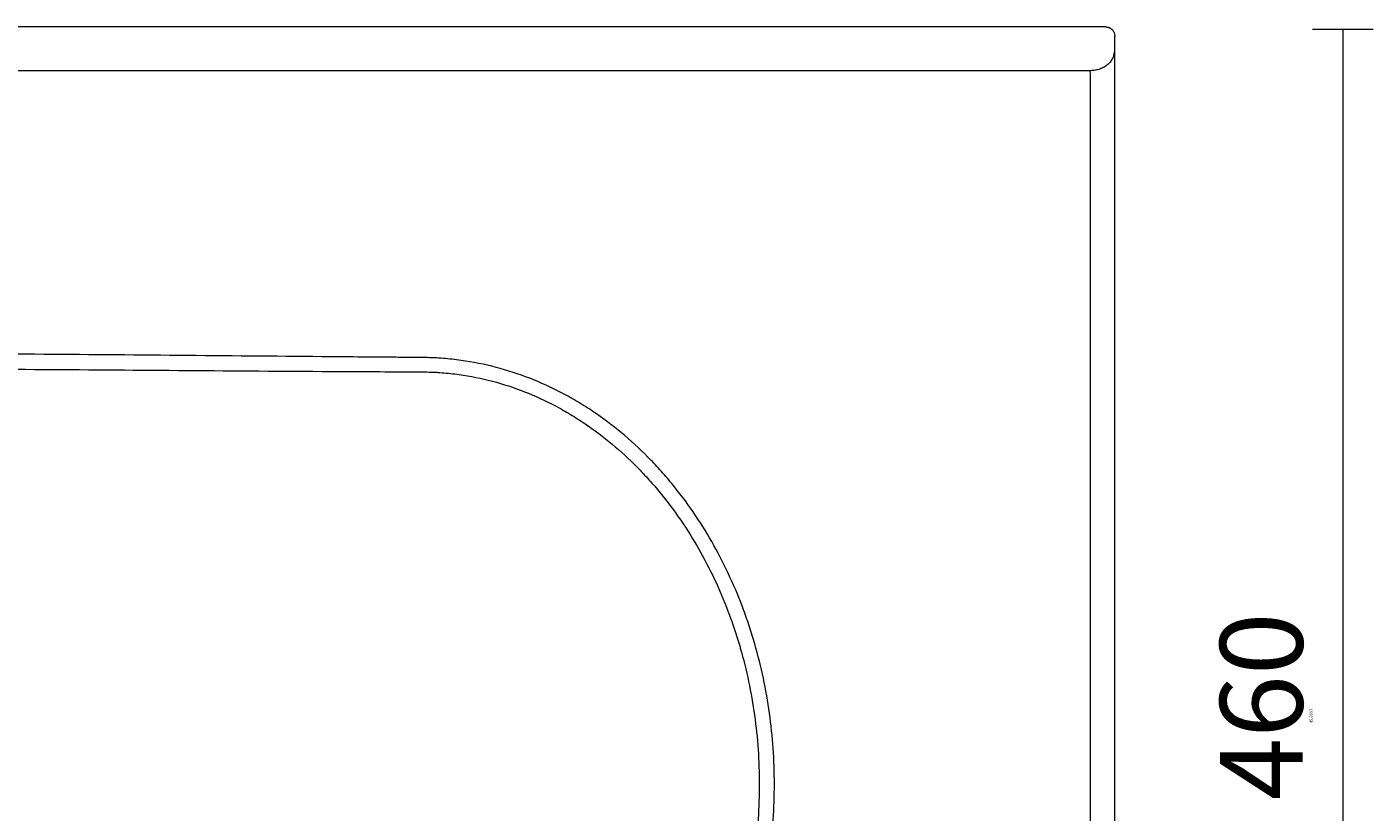
# Model space of a CAD drawing. Units: millimetres. Extents: x 67 to 149, y -240 to -90.
# Drawn here: x 108 to 149, y -114 to -90 of the extents above; entities that cross this region are included whole.
import ezdxf

# ---------------------------------------------------------------- set-up
doc = ezdxf.new("R2010")
doc.units = ezdxf.units.MM
doc.header["$MEASUREMENT"] = 0
doc.layers.add('Capa 1', color=7, linetype='Continuous', lineweight=0)

# ---------------------------------------------------------------- blocks, each defined once
blk = doc.blocks.new('Block_0')
at = {"layer": 'Capa 1', "color": 18, "lineweight": 9, "true_color": 0x000000}
for p, q in [((148.959, -90.182), (147.134, -90.182)), ((148.046, -90.182), (148.046, -132.057)), ((148.959, -132.057), (147.134, -132.057))]:
    blk.add_line(p, q, dxfattribs=at)
at = {"layer": 'Capa 1', "insert": (147.134, -111.119), "char_height": 0.2, "attachment_point": 7, "rotation": 90}
blk.add_mtext('\\C18;\\c0;\\FArial Bold|b1|i0|c1;\\H0.089916;\\W1.000000;45.8997', dxfattribs=at)

msp = doc.modelspace()

# ---------------------------------------------------------------- linework, layer by layer
at = {"layer": 'Capa 1', "color": 18, "lineweight": 9, "true_color": 0x000000}
for p, q in [((140.884, -90.102), (67.534, -90.102)), ((141.157, -131.339), (141.157, -90.376)), ((140.408, -91.425), (68.009, -91.425)), ((140.416, -91.781), (140.416, -131.327))]:
    msp.add_line(p, q, dxfattribs=at)
for points, knots in [([(140.884, -90.102), (140.889, -90.102), (140.894, -90.102), (140.9, -90.103), (140.905, -90.103), (140.91, -90.103), (140.916, -90.104), (140.921, -90.105), (140.926, -90.105), (140.932, -90.106), (140.937, -90.107), (140.942, -90.108), (140.947, -90.109), (140.952, -90.111), (140.957, -90.112), (140.962, -90.113), (140.967, -90.115), (140.972, -90.117), (140.977, -90.118), (140.982, -90.12), (140.986, -90.122), (140.991, -90.124), (140.996, -90.126), (141, -90.128), (141.005, -90.13), (141.01, -90.133), (141.014, -90.135), (141.018, -90.137), (141.023, -90.14), (141.027, -90.143), (141.031, -90.145), (141.036, -90.148), (141.04, -90.151), (141.044, -90.154), (141.048, -90.157), (141.052, -90.16), (141.055, -90.163), (141.059, -90.166), (141.063, -90.169), (141.067, -90.172), (141.07, -90.175), (141.074, -90.179), (141.077, -90.182), (141.084, -90.189), (141.091, -90.196), (141.097, -90.204), (141.103, -90.212), (141.109, -90.22), (141.114, -90.228), (141.12, -90.237), (141.125, -90.245), (141.129, -90.254), (141.134, -90.264), (141.138, -90.273), (141.141, -90.283), (141.145, -90.292), (141.148, -90.302), (141.15, -90.312), (141.152, -90.323), (141.154, -90.333), (141.155, -90.344), (141.157, -90.354), (141.157, -90.365), (141.157, -90.376)], [0, 0, 0, 0, 1, 1, 1, 2, 2, 2, 3, 3, 3, 4, 4, 4, 5, 5, 5, 6, 6, 6, 7, 7, 7, 8, 8, 8, 9, 9, 9, 10, 10, 10, 11, 11, 11, 12, 12, 12, 13, 13, 13, 14, 14, 14, 15, 15, 15, 16, 16, 16, 17, 17, 17, 18, 18, 18, 19, 19, 19, 20, 20, 20, 21, 21, 21, 21]), ([(141.138, -90.855), (141.138, -90.888), (141.134, -90.923), (141.125, -90.958), (141.116, -90.993), (141.103, -91.029), (141.085, -91.063), (141.067, -91.098), (141.044, -91.132), (141.016, -91.165), (140.989, -91.197), (140.957, -91.228), (140.922, -91.256), (140.886, -91.283), (140.847, -91.308), (140.805, -91.33), (140.764, -91.351), (140.72, -91.369), (140.676, -91.383), (140.631, -91.397), (140.585, -91.407), (140.541, -91.414), (140.496, -91.421), (140.451, -91.424), (140.408, -91.425)], [0, 0, 0, 0, 1, 1, 1, 2, 2, 2, 3, 3, 3, 4, 4, 4, 5, 5, 5, 6, 6, 6, 7, 7, 7, 8, 8, 8, 8]), ([(140.408, -91.425), (140.411, -91.467), (140.413, -91.522), (140.414, -91.583), (140.416, -91.645), (140.416, -91.713), (140.416, -91.781)], [0, 0, 0, 0, 1, 1, 1, 2, 2, 2, 2]), ([(130.88, -112.956), (130.88, -112.594), (130.867, -112.236), (130.843, -111.879), (130.818, -111.522), (130.78, -111.167), (130.731, -110.815), (130.633, -110.109), (130.487, -109.412), (130.288, -108.724), (130.239, -108.552), (130.186, -108.381), (130.13, -108.21), (130.102, -108.124), (130.073, -108.039), (130.043, -107.954), (130.013, -107.869), (129.983, -107.784), (129.951, -107.699), (129.826, -107.361), (129.688, -107.03), (129.539, -106.706), (129.241, -106.057), (128.896, -105.437), (128.499, -104.847), (128.301, -104.552), (128.089, -104.265), (127.864, -103.985), (127.752, -103.846), (127.636, -103.708), (127.516, -103.572), (127.457, -103.505), (127.396, -103.437), (127.335, -103.371), (127.273, -103.305), (127.211, -103.239), (127.148, -103.174), (126.897, -102.915), (126.636, -102.67), (126.363, -102.438), (126.091, -102.206), (125.807, -101.988), (125.512, -101.784), (125.364, -101.682), (125.214, -101.584), (125.06, -101.49), (124.984, -101.442), (124.906, -101.396), (124.828, -101.351), (124.75, -101.306), (124.67, -101.261), (124.591, -101.218), (124.272, -101.045), (123.947, -100.891), (123.616, -100.757), (123.285, -100.623), (122.948, -100.508), (122.604, -100.412), (122.26, -100.317), (121.91, -100.241), (121.552, -100.186), (121.374, -100.158), (121.193, -100.136), (121.013, -100.119), (120.832, -100.102), (120.652, -100.091), (120.471, -100.086), (120.291, -100.08), (120.11, -100.079), (119.929, -100.078), (119.748, -100.077), (119.568, -100.075), (119.387, -100.074), (118.664, -100.068), (117.942, -100.062), (117.219, -100.056), (115.773, -100.044), (114.328, -100.031), (112.882, -100.018), (111.437, -100.006), (109.991, -99.993), (108.545, -99.983), (107.1, -99.974), (105.654, -99.967), (104.209, -99.967)], [0, 0, 0, 0, 1, 1, 1, 2, 2, 2, 3, 3, 3, 4, 4, 4, 5, 5, 5, 6, 6, 6, 7, 7, 7, 8, 8, 8, 9, 9, 9, 10, 10, 10, 11, 11, 11, 12, 12, 12, 13, 13, 13, 14, 14, 14, 15, 15, 15, 16, 16, 16, 17, 17, 17, 18, 18, 18, 19, 19, 19, 20, 20, 20, 21, 21, 21, 22, 22, 22, 23, 23, 23, 24, 24, 24, 25, 25, 25, 26, 26, 26, 27, 27, 27, 28, 28, 28, 28]), ([(104.209, -100.423), (105.653, -100.423), (107.097, -100.429), (108.542, -100.438), (109.987, -100.447), (111.433, -100.458), (112.878, -100.468), (114.324, -100.479), (115.769, -100.489), (117.215, -100.498), (117.938, -100.502), (118.661, -100.506), (119.384, -100.509), (119.474, -100.51), (119.564, -100.51), (119.655, -100.511), (119.7, -100.511), (119.745, -100.511), (119.79, -100.511), (119.813, -100.511), (119.835, -100.512), (119.858, -100.512), (119.881, -100.512), (119.904, -100.512), (119.927, -100.512), (120.108, -100.512), (120.285, -100.513), (120.458, -100.518), (120.501, -100.519), (120.544, -100.52), (120.587, -100.522), (120.608, -100.523), (120.63, -100.524), (120.651, -100.526), (120.672, -100.527), (120.694, -100.528), (120.715, -100.529), (120.801, -100.535), (120.887, -100.541), (120.973, -100.549), (121.145, -100.565), (121.317, -100.586), (121.487, -100.612), (121.827, -100.665), (122.16, -100.737), (122.488, -100.829), (122.816, -100.92), (123.137, -101.031), (123.453, -101.16), (123.768, -101.289), (124.078, -101.437), (124.382, -101.603), (124.458, -101.644), (124.534, -101.687), (124.608, -101.731), (124.683, -101.774), (124.757, -101.819), (124.83, -101.864), (124.977, -101.955), (125.121, -102.049), (125.262, -102.147), (125.544, -102.343), (125.815, -102.553), (126.076, -102.776), (126.336, -102.999), (126.587, -103.235), (126.828, -103.485), (126.888, -103.547), (126.947, -103.611), (127.006, -103.675), (127.065, -103.739), (127.123, -103.803), (127.181, -103.869), (127.295, -103.999), (127.407, -104.132), (127.515, -104.267), (127.731, -104.536), (127.934, -104.814), (128.125, -105.099), (128.507, -105.668), (128.84, -106.268), (129.128, -106.895), (129.272, -107.209), (129.404, -107.53), (129.525, -107.857), (129.556, -107.939), (129.585, -108.021), (129.614, -108.104), (129.643, -108.186), (129.671, -108.269), (129.698, -108.352), (129.753, -108.517), (129.804, -108.684), (129.852, -108.85), (129.948, -109.184), (130.031, -109.519), (130.102, -109.857), (130.173, -110.195), (130.233, -110.535), (130.28, -110.878), (130.328, -111.22), (130.364, -111.564), (130.388, -111.911), (130.413, -112.257), (130.425, -112.605), (130.425, -112.956)], [0, 0, 0, 0, 1, 1, 1, 2, 2, 2, 3, 3, 3, 4, 4, 4, 5, 5, 5, 6, 6, 6, 7, 7, 7, 8, 8, 8, 9, 9, 9, 10, 10, 10, 11, 11, 11, 12, 12, 12, 13, 13, 13, 14, 14, 14, 15, 15, 15, 16, 16, 16, 17, 17, 17, 18, 18, 18, 19, 19, 19, 20, 20, 20, 21, 21, 21, 22, 22, 22, 23, 23, 23, 24, 24, 24, 25, 25, 25, 26, 26, 26, 27, 27, 27, 28, 28, 28, 29, 29, 29, 30, 30, 30, 31, 31, 31, 32, 32, 32, 33, 33, 33, 34, 34, 34, 35, 35, 35, 35]), ([(104.209, -125.944), (105.654, -125.944), (107.1, -125.937), (108.545, -125.928), (109.991, -125.918), (111.437, -125.905), (112.882, -125.893), (114.328, -125.88), (115.773, -125.867), (117.219, -125.855), (117.942, -125.849), (118.664, -125.843), (119.387, -125.837), (119.568, -125.836), (119.748, -125.834), (119.929, -125.833), (120.11, -125.832), (120.291, -125.831), (120.471, -125.825), (120.652, -125.82), (120.832, -125.809), (121.013, -125.792), (121.193, -125.775), (121.374, -125.753), (121.552, -125.725), (121.91, -125.67), (122.26, -125.595), (122.604, -125.499), (122.948, -125.403), (123.285, -125.288), (123.616, -125.154), (123.947, -125.02), (124.272, -124.866), (124.591, -124.693), (124.67, -124.65), (124.75, -124.605), (124.828, -124.56), (124.906, -124.515), (124.984, -124.469), (125.06, -124.421), (125.214, -124.327), (125.364, -124.229), (125.512, -124.127), (125.807, -123.923), (126.091, -123.705), (126.363, -123.473), (126.636, -123.241), (126.897, -122.996), (127.148, -122.737), (127.211, -122.672), (127.273, -122.607), (127.335, -122.54), (127.396, -122.474), (127.457, -122.406), (127.516, -122.339), (127.636, -122.203), (127.752, -122.065), (127.864, -121.926), (128.089, -121.647), (128.301, -121.359), (128.499, -121.064), (128.896, -120.474), (129.241, -119.854), (129.539, -119.205), (129.688, -118.881), (129.826, -118.55), (129.951, -118.212), (129.983, -118.127), (130.013, -118.042), (130.043, -117.957), (130.073, -117.872), (130.102, -117.787), (130.13, -117.701), (130.186, -117.53), (130.239, -117.359), (130.288, -117.187), (130.487, -116.499), (130.633, -115.802), (130.731, -115.096), (130.78, -114.744), (130.818, -114.389), (130.843, -114.032), (130.867, -113.675), (130.88, -113.317), (130.88, -112.956)], [0, 0, 0, 0, 1, 1, 1, 2, 2, 2, 3, 3, 3, 4, 4, 4, 5, 5, 5, 6, 6, 6, 7, 7, 7, 8, 8, 8, 9, 9, 9, 10, 10, 10, 11, 11, 11, 12, 12, 12, 13, 13, 13, 14, 14, 14, 15, 15, 15, 16, 16, 16, 17, 17, 17, 18, 18, 18, 19, 19, 19, 20, 20, 20, 21, 21, 21, 22, 22, 22, 23, 23, 23, 24, 24, 24, 25, 25, 25, 26, 26, 26, 27, 27, 27, 28, 28, 28, 28]), ([(130.425, -112.956), (130.425, -113.306), (130.413, -113.654), (130.388, -114), (130.364, -114.347), (130.328, -114.691), (130.28, -115.033), (130.233, -115.376), (130.173, -115.716), (130.102, -116.054), (130.031, -116.392), (129.948, -116.727), (129.852, -117.061), (129.804, -117.227), (129.753, -117.394), (129.698, -117.559), (129.671, -117.642), (129.643, -117.725), (129.614, -117.807), (129.585, -117.89), (129.556, -117.972), (129.525, -118.054), (129.404, -118.381), (129.272, -118.702), (129.128, -119.016), (128.84, -119.643), (128.507, -120.243), (128.125, -120.813), (127.934, -121.097), (127.731, -121.375), (127.515, -121.644), (127.407, -121.779), (127.295, -121.912), (127.181, -122.042), (127.123, -122.108), (127.065, -122.172), (127.006, -122.237), (126.947, -122.301), (126.888, -122.364), (126.828, -122.426), (126.587, -122.676), (126.336, -122.912), (126.076, -123.135), (125.815, -123.358), (125.544, -123.568), (125.262, -123.764), (125.121, -123.862), (124.977, -123.956), (124.83, -124.047), (124.757, -124.093), (124.683, -124.137), (124.608, -124.18), (124.534, -124.224), (124.458, -124.267), (124.382, -124.308), (124.078, -124.474), (123.768, -124.622), (123.453, -124.751), (123.137, -124.88), (122.816, -124.991), (122.488, -125.082), (122.16, -125.174), (121.827, -125.246), (121.487, -125.299), (121.317, -125.325), (121.145, -125.346), (120.973, -125.362), (120.887, -125.37), (120.801, -125.377), (120.715, -125.382), (120.694, -125.383), (120.672, -125.384), (120.651, -125.385), (120.63, -125.387), (120.608, -125.388), (120.587, -125.389), (120.544, -125.391), (120.501, -125.392), (120.458, -125.393), (120.285, -125.398), (120.108, -125.399), (119.927, -125.399), (119.904, -125.399), (119.881, -125.399), (119.858, -125.399), (119.835, -125.399), (119.813, -125.4), (119.79, -125.4), (119.745, -125.4), (119.7, -125.4), (119.655, -125.4), (119.564, -125.401), (119.474, -125.401), (119.384, -125.402), (118.661, -125.405), (117.938, -125.409), (117.215, -125.414), (115.769, -125.422), (114.324, -125.432), (112.878, -125.443), (111.433, -125.453), (109.987, -125.464), (108.542, -125.473), (107.097, -125.482), (105.653, -125.488), (104.209, -125.488)], [0, 0, 0, 0, 1, 1, 1, 2, 2, 2, 3, 3, 3, 4, 4, 4, 5, 5, 5, 6, 6, 6, 7, 7, 7, 8, 8, 8, 9, 9, 9, 10, 10, 10, 11, 11, 11, 12, 12, 12, 13, 13, 13, 14, 14, 14, 15, 15, 15, 16, 16, 16, 17, 17, 17, 18, 18, 18, 19, 19, 19, 20, 20, 20, 21, 21, 21, 22, 22, 22, 23, 23, 23, 24, 24, 24, 25, 25, 25, 26, 26, 26, 27, 27, 27, 28, 28, 28, 29, 29, 29, 30, 30, 30, 31, 31, 31, 32, 32, 32, 33, 33, 33, 34, 34, 34, 35, 35, 35, 35])]:
    msp.add_open_spline(points, degree=3, knots=knots, dxfattribs=at)

# ---------------------------------------------------------------- block references
at = {"layer": 'Capa 1'}
msp.add_blockref('Block_0', (0, 0), dxfattribs=at)

# ---------------------------------------------------------------- texts
at = {"layer": 'Capa 1', "insert": (146.834, -113.449), "char_height": 0.2, "attachment_point": 7, "rotation": 90}
msp.add_mtext('\\C18;\\c0;\\FArial Bold|b1|i0|c1;\\H2.497667;\\W1.000000;460', dxfattribs=at)

doc.saveas('drawing.dxf')
